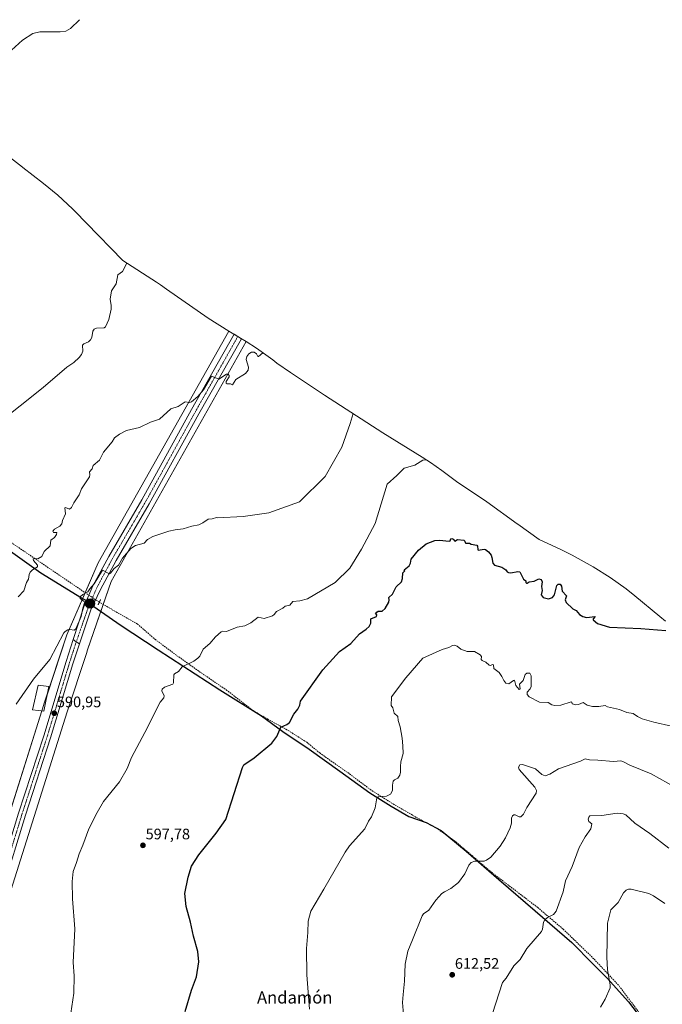
# Model space of a CAD drawing. Units: metres. Extents: x 549512 to 551477, y 4721670 to 4723519.
# Drawn here: x 550382 to 550804, y 4722556 to 4723203 of the extents above; entities that cross this region are included whole.
import ezdxf
from ezdxf.enums import TextEntityAlignment as Align

# ---------------------------------------------------------------- set-up
doc = ezdxf.new("R2010")
doc.units = ezdxf.units.M
doc.header["$MEASUREMENT"] = 0
for name, pattern in [('TRAZO_Y_PUNTO', [1, 0.5, -0.25, 0, -0.25]), ('TRAZOS2', [0.375, 0.25, -0.125]), ('TRAZOSX2', [1.5, 1, -0.5])]:
    doc.linetypes.add(name, pattern=pattern)
for name, color, linetype, lineweight in [('Carretera de calzada única', 19, 'Continuous', 13), ('Carretera de calzada única Cxs', 19, 'Continuous', 13), ('Carretera de calzada única eje', 19, 'TRAZO_Y_PUNTO', 0), ('Carátula', 7, 'Continuous', 5), ('Comarca', 2, 'Continuous', 13), ('Comarca CxS', 133, 'Continuous', 0), ('Comunidad autónoma', 142, 'Continuous', 30), ('Comunidad Autónoma CxS', 142, 'Continuous', 0), ('Corriente artificial lineal', 5, 'TRAZOSX2', 13), ('Corriente natural lineal', 142, 'Continuous', 13), ('Cultivos herbáceos CxS', 92, 'Continuous', 0), ('Curva de nivel maestra', 36, 'Continuous', 30), ('Curva de nivel normal', 36, 'Continuous', 0), ('Edificación', 1, 'Continuous', 13), ('Edificación Cxs', 1, 'Continuous', 13), ('Municipio', 9, 'Continuous', 13), ('Municipio CxS', 142, 'Continuous', 0), ('Núcleo urbano', 19, 'Continuous', 0), ('Núcleo urbano CxS', 19, 'Continuous', 0), ('Provincia', 19, 'Continuous', 0), ('Provincia CxS', 1, 'Continuous', 0), ('Puente esquema', 1, 'TRAZOS2', 0), ('Punto de cota en terreno', 7, 'Continuous', 0), ('Punto kilométrico de carretera', 7, 'Continuous', 0), ('Rótulo de punto de cota en terreno', 19, 'Continuous', 0), ('Texto cartográfico', 19, 'Continuous', 0)]:
    doc.layers.add(name, color=color, linetype=linetype, lineweight=lineweight)
doc.styles.add('Arial', font='txt', dxfattribs={"height": 0.2})

# ---------------------------------------------------------------- blocks, each defined once
blk = doc.blocks.new('*U150')
at = {"layer": 'Cultivos herbáceos CxS', "color": 92, "linetype": 'Continuous', "lineweight": 0}
for points in [[(550367.72, 4723118.47, 575.11), (550383.67, 4723106.13, 575.47), (550383.88, 4723105.97, 575.47), (550397.54, 4723095.38, 576.06), (550406.87, 4723087.69, 576.87), (550416.42, 4723078.74, 577.71), (550418.16, 4723076.98, 577.82), (550425.75, 4723069.21, 578.27), (550449.6, 4723044.78, 579.63), (550471.7, 4723030.52, 580.77), (550474.39, 4723028.75, 580.91), (550478.37, 4723026.03, 581.16), (550505.66, 4723006.83, 583.03), (550519.31, 4722998.46, 583.73), (550519.31, 4722998.46, 583.73), (550433.47, 4722846.07, 589.03), (550412.82, 4722798.74, 589.77), (550397.71, 4722753.21, 591.34), (550397.67, 4722753.1, 591.35), (550341.34, 4722575.17, 590.34)], [(550356.61, 4722570.39, 592.02), (550412.91, 4722748.22, 592.25), (550425.64, 4722786.58, 591.01), (550426.43, 4722788.96, 590.98), (550441.94, 4722833.9, 590.16), (550530.59, 4722991.55, 584.36), (550537.45, 4722987.16, 584.55), (550548.09, 4722979.54, 585.07), (550550.85, 4722977.39, 585.22), (550559.85, 4722971.16, 585.71), (550582.24, 4722956.37, 587.29), (550620.52, 4722931.58, 591.86), (550646.41, 4722915.46, 594.5), (550651.8, 4722911.98, 594.95), (550659.32, 4722906.71, 595.34), (550669.82, 4722898.97, 595.85), (550683.25, 4722889.98, 596.34), (550688.76, 4722886.16, 596.45), (550708.87, 4722871.7, 597.09), (550709.14, 4722871.51, 597.1), (550723.15, 4722861.39, 597.5), (550725.56, 4722860.42, 597.52), (550737.48, 4722855.01, 597.75), (550744.95, 4722851.13, 597.38), (550754.7, 4722845.8, 597.43), (550758.77, 4722843.52, 597.5), (550769.88, 4722836.6, 597.9), (550780.52, 4722828.98, 598.43), (550786.08, 4722824.56, 598.67), (550802.63, 4722810.9, 599.48), (550806.22, 4722807.87, 599.65)]]:
    blk.add_polyline3d(points, dxfattribs=at)
blk = doc.blocks.new('*U153')
at = {"layer": 'Curva de nivel normal', "color": 36, "linetype": 'Continuous', "lineweight": 0}
blk.add_polyline3d([(550648.87, 4722913.87, 595), (550646.78, 4722913.63, 595), (550641.4, 4722910.33, 595), (550634.5, 4722908.26, 595), (550629.76, 4722903.47, 595), (550623.43, 4722897.9, 595), (550615.44, 4722871.96, 595), (550606.41, 4722855.2, 595), (550598.72, 4722842.7, 595), (550589.07, 4722833.3, 595), (550570.98, 4722822.58, 595), (550565.91, 4722821.27, 595), (550561.23, 4722820.82, 595), (550559.43, 4722818.35, 595), (550556.35, 4722817.73, 595), (550554.68, 4722816.37, 595), (550550.59, 4722814.13, 595), (550549.11, 4722812.09, 595), (550547.93, 4722811.23, 595), (550542.41, 4722809.52, 595), (550538.54, 4722810.43, 595), (550533.61, 4722806.63, 595), (550529.77, 4722804.74, 595), (550524.66, 4722803.92, 595), (550517.81, 4722800.95, 595), (550515.23, 4722801.25, 595), (550514.2, 4722800.88, 595), (550510.56, 4722797.55, 595), (550506.77, 4722793.2, 595), (550502.3, 4722789.34, 595), (550500.1, 4722784.89, 595), (550498.97, 4722783.5, 595), (550496.31, 4722781.58, 595), (550488.62, 4722777.72, 595), (550486.13, 4722774.84, 595), (550483.55, 4722773.3, 595), (550483.19, 4722772.55, 595), (550482.84, 4722767.38, 595), (550482.39, 4722766.43, 595), (550476.88, 4722764.38, 595), (550475.34, 4722763.06, 595), (550475.14, 4722762.08, 595), (550476.74, 4722758.83, 595), (550476.44, 4722757.4, 595), (550474.16, 4722754.67, 595), (550464.06, 4722734.58, 595), (550455.3, 4722718.17, 595), (550452.52, 4722710.94, 595), (550447.36, 4722702.29, 595), (550436.94, 4722689.43, 595), (550432.62, 4722682.16, 595), (550427.24, 4722671.3, 595), (550423.18, 4722660.57, 595), (550420.8, 4722654.91, 595), (550419.02, 4722649.24, 595), (550417, 4722643.24, 595), (550416.19, 4722636.69, 595), (550416.4, 4722625.39, 595), (550417.94, 4722605.69, 595), (550416.87, 4722583.57, 595), (550417.63, 4722574.7, 595), (550417.48, 4722563.33, 595), (550415.36, 4722550.36, 595)], dxfattribs=at)
blk = doc.blocks.new('*U154')
at = {"layer": 'Curva de nivel normal', "color": 36, "linetype": 'Continuous', "lineweight": 0}
blk.add_polyline3d([(550600.97, 4722944.24, 590), (550598.92, 4722937.61, 590), (550593.51, 4722922.09, 590), (550582.62, 4722902.97, 590), (550565.79, 4722886.14, 590), (550545.5, 4722879.08, 590), (550528.62, 4722876.54, 590), (550511.88, 4722875.65, 590), (550511.21, 4722875.93, 590), (550508.25, 4722874.96, 590), (550505.68, 4722874.83, 590), (550502.08, 4722872.37, 590), (550499.49, 4722871.11, 590), (550494.96, 4722870.28, 590), (550489.31, 4722868.59, 590), (550483.93, 4722867.91, 590), (550479.85, 4722866.93, 590), (550469.34, 4722863.49, 590), (550465.88, 4722861.56, 590), (550463.52, 4722859.16, 590), (550457.81, 4722857.5, 590), (550454.81, 4722855.65, 590), (550449.37, 4722849.31, 590), (550446.63, 4722844.55, 590), (550443.78, 4722842.36, 590), (550441.37, 4722839.29, 590), (550440.74, 4722838.97, 590), (550436.11, 4722841.25, 590), (550430.83, 4722832.41, 590), (550427.79, 4722829.05, 590), (550426.66, 4722827.07, 590), (550423.22, 4722825.44, 590), (550421.49, 4722823.85, 590), (550421.46, 4722822.72, 590), (550424.06, 4722820.79, 590), (550424.46, 4722819.79, 590), (550423.23, 4722816.39, 590), (550422.25, 4722810.98, 590), (550418.78, 4722802.74, 590), (550417.51, 4722802.01, 590), (550414.73, 4722802.3, 590), (550413.51, 4722802.02, 590), (550411.75, 4722801.02, 590), (550410.83, 4722800.18, 590), (550401.5, 4722782.68, 590), (550390.94, 4722769.69, 590), (550379.44, 4722753.25, 590)], dxfattribs=at)
blk = doc.blocks.new('*U155')
at = {"layer": 'Curva de nivel normal', "color": 36, "linetype": 'Continuous', "lineweight": 0}
blk.add_polyline3d([(550541.68, 4722984.13, 585), (550538.82, 4722981.69, 585), (550538.32, 4722981.78, 585), (550537.33, 4722983.55, 585), (550535.84, 4722984.6, 585), (550534.14, 4722984.49, 585), (550532.41, 4722983.48, 585), (550531.14, 4722981.81, 585), (550530.63, 4722979.75, 585), (550532.26, 4722974.79, 585), (550531.94, 4722972.63, 585), (550530.14, 4722970.61, 585), (550523.78, 4722966.62, 585), (550521.73, 4722963.04, 585), (550520.37, 4722963.66, 585), (550518.13, 4722963.66, 585), (550517.46, 4722964.17, 585), (550517.45, 4722965.21, 585), (550519.51, 4722968.27, 585), (550519.5, 4722969.17, 585), (550518.84, 4722970.18, 585), (550517.69, 4722970.08, 585), (550512.77, 4722966.85, 585), (550507.9, 4722968.76, 585), (550502.51, 4722959.79, 585), (550498.87, 4722955.38, 585), (550494.64, 4722951.92, 585), (550493.36, 4722951.47, 585), (550490.49, 4722951.97, 585), (550486.01, 4722948.84, 585), (550481.08, 4722947.24, 585), (550473.78, 4722940.55, 585), (550467.8, 4722938.66, 585), (550460.62, 4722934.96, 585), (550451.99, 4722933.02, 585), (550447.49, 4722930.72, 585), (550444.09, 4722928.36, 585), (550442.62, 4722925.61, 585), (550436.88, 4722918.76, 585), (550434.19, 4722913.62, 585), (550430.11, 4722910.1, 585), (550429.33, 4722908.01, 585), (550427.76, 4722905.95, 585), (550427.91, 4722903.88, 585), (550427.59, 4722902.66, 585), (550422.35, 4722894.76, 585), (550420.94, 4722890.93, 585), (550417.47, 4722885.6, 585), (550415.88, 4722882.4, 585), (550414.45, 4722881.46, 585), (550411.87, 4722882.44, 585), (550411.35, 4722882.18, 585), (550411.8, 4722878.41, 585), (550409.87, 4722873.95, 585), (550409.42, 4722871.75, 585), (550408.09, 4722870.2, 585), (550404.7, 4722868.16, 585), (550403.64, 4722866.89, 585), (550404.06, 4722866.1, 585), (550406.14, 4722866.07, 585), (550406.05, 4722864.66, 585), (550404.65, 4722862.87, 585), (550402.3, 4722861.14, 585), (550401.84, 4722857.28, 585), (550397.77, 4722853.55, 585), (550396.44, 4722850.38, 585), (550393.76, 4722848.8, 585), (550391.39, 4722849.01, 585), (550390.72, 4722848.64, 585), (550390.79, 4722847.59, 585), (550393.4, 4722844.51, 585), (550393.43, 4722843.51, 585), (550390.15, 4722841.49, 585), (550388.73, 4722840.01, 585), (550387.98, 4722838.44, 585), (550387.58, 4722835.51, 585), (550386.16, 4722833.32, 585), (550384.4, 4722827.68, 585), (550380.85, 4722823.9, 585)], dxfattribs=at)
blk = doc.blocks.new('*U162')
at = {"layer": 'Curva de nivel maestra', "color": 36, "linetype": 'Continuous', "lineweight": 30}
blk.add_polyline3d([(550490.45, 4722551.44, 600), (550494.68, 4722565.28, 600), (550498.06, 4722574.23, 600), (550499.64, 4722583.96, 600), (550498.94, 4722590.86, 600), (550496.08, 4722600.91, 600), (550494.1, 4722609.98, 600), (550491.24, 4722620.35, 600), (550490.44, 4722628.9, 600), (550492.42, 4722639.54, 600), (550494.78, 4722646.89, 600), (550499.45, 4722654.31, 600), (550510.86, 4722668.63, 600), (550517.2, 4722677.4, 600), (550528.34, 4722711.7, 600), (550529.2, 4722713.5, 600), (550535.93, 4722717.97, 600), (550547.45, 4722727.73, 600), (550550.85, 4722732.14, 600), (550553.52, 4722738.23, 600), (550557.43, 4722739.82, 600), (550559.05, 4722741.2, 600), (550562.01, 4722746.73, 600), (550564.66, 4722749.92, 600), (550565.84, 4722752.55, 600), (550566.44, 4722755.24, 600), (550581.04, 4722775.83, 600), (550592.03, 4722787.83, 600), (550599.49, 4722793.19, 600), (550605.15, 4722799.54, 600), (550609.54, 4722802.49, 600), (550611.56, 4722804.4, 600), (550612.59, 4722806.43, 600), (550612.5, 4722809.29, 600), (550616.26, 4722810.91, 600), (550616.59, 4722811.98, 600), (550615.66, 4722812.64, 600), (550616.56, 4722813.8, 600), (550617.42, 4722814.3, 600), (550620.05, 4722814.44, 600), (550621.93, 4722816.07, 600), (550624.46, 4722820.4, 600), (550624.71, 4722821.73, 600), (550624.42, 4722823.36, 600), (550626.87, 4722825.46, 600), (550629.31, 4722830.29, 600), (550632.69, 4722833.73, 600), (550633.3, 4722835.8, 600), (550633.53, 4722839.48, 600), (550634.99, 4722840.98, 600), (550634.48, 4722841.48, 600), (550637.86, 4722844.09, 600), (550638.67, 4722845.95, 600), (550639, 4722848.66, 600), (550643.94, 4722854.53, 600), (550648.97, 4722858.67, 600), (550654.69, 4722860.86, 600), (550657.75, 4722861.04, 600), (550664.13, 4722860.29, 600), (550664.67, 4722860.58, 600), (550665.18, 4722861.93, 600), (550665.84, 4722862.16, 600), (550666.72, 4722861.74, 600), (550667.7, 4722860.36, 600), (550669.63, 4722861.47, 600), (550673.8, 4722860.93, 600), (550674.39, 4722860.4, 600), (550674.57, 4722859.36, 600), (550675.14, 4722859, 600), (550677.37, 4722859.1, 600), (550678.55, 4722858.44, 600), (550682.23, 4722857.84, 600), (550682.8, 4722857, 600), (550682.83, 4722854.86, 600), (550683.17, 4722854.48, 600), (550686.99, 4722855.15, 600), (550687.96, 4722854.88, 600), (550689.88, 4722853.44, 600), (550691.62, 4722851.25, 600), (550692.23, 4722849.56, 600), (550692.67, 4722846.02, 600), (550693.88, 4722844.67, 600), (550698.72, 4722843.22, 600), (550701.3, 4722841.65, 600), (550702.15, 4722840.32, 600), (550703.09, 4722839.76, 600), (550704.5, 4722839.62, 600), (550709.22, 4722840.46, 600), (550710.47, 4722840.3, 600), (550712.95, 4722835.33, 600), (550714.46, 4722834.36, 600), (550714.46, 4722833.14, 600), (550714.81, 4722832.75, 600), (550715.33, 4722832.74, 600), (550716.61, 4722833.67, 600), (550719.85, 4722834.01, 600), (550722.92, 4722835.57, 600), (550724.45, 4722835.18, 600), (550725.31, 4722833.6, 600), (550724.87, 4722830.49, 600), (550725.17, 4722827.91, 600), (550724.46, 4722825.02, 600), (550725.9, 4722823.38, 600), (550729.4, 4722822.4, 600), (550732, 4722823.34, 600), (550733.28, 4722825.14, 600), (550734.87, 4722831.31, 600), (550735.81, 4722832.07, 600), (550737.02, 4722832.1, 600), (550737.87, 4722830.82, 600), (550738.37, 4722827.56, 600), (550741.2, 4722824.53, 600), (550740.27, 4722821.83, 600), (550741.08, 4722820.05, 600), (550745.3, 4722815.93, 600), (550747.5, 4722814.83, 600), (550749.71, 4722812.25, 600), (550751.9, 4722810.8, 600), (550754.42, 4722810.22, 600), (550760.07, 4722810.96, 600), (550758.71, 4722809.43, 600), (550758.67, 4722808.73, 600), (550761.64, 4722806.26, 600), (550769.43, 4722803.78, 600), (550790.07, 4722802.99, 600), (550806.43, 4722801.78, 600)], dxfattribs=at)
blk = doc.blocks.new('5PATER')
at = {"layer": 'Carátula', "linetype": 'Continuous', "lineweight": 5}
h = blk.add_hatch(color=250, dxfattribs=at)
edge = h.paths.add_edge_path()
edge.add_ellipse((0, 0.01), major_axis=(-1.33, -1.34), ratio=0.999422, start_angle=0, end_angle=360)
blk = doc.blocks.new('5HITCA')
at = {"layer": 'Carátula', "linetype": 'Continuous', "lineweight": 5}
h = blk.add_hatch(color=1, dxfattribs=at)
edge = h.paths.add_edge_path()
edge.add_arc((0, 0), 3.1, 0.00109, 360.00109)
at = {"layer": 'Carátula', "color": 250, "linetype": 'Continuous', "lineweight": 5}
blk.add_circle((0, 0, 0), 3.1, dxfattribs=at)

msp = doc.modelspace()

# ---------------------------------------------------------------- linework, layer by layer
at = {"layer": 'Carretera de calzada única', "color": 19, "linetype": 'Continuous', "lineweight": 13}
for points in [[(550416.96, 4722795.76, 589.99), (550423.96, 4722817.28, 589.67), (550429.85, 4722830.98, 589.58), (550440.3, 4722850.4, 589.47), (550462.03, 4722887.6, 588.33), (550494.77, 4722946.82, 585.11), (550522.73, 4722996.36, 584.17), (550525.16, 4722994.87, 584.42), (550527.58, 4722993.39, 584.46), (550499.56, 4722944.13, 585.3), (550466.81, 4722884.88, 588.41), (550445.1, 4722847.71, 589.63), (550434.8, 4722828.57, 589.86), (550428.48, 4722815.27, 589.99), (550421, 4722792.86, 590.34)], [(550421, 4722792.86, 590.34), (550416.79, 4722779.87, 590.51), (550402.06, 4722731.18, 591.2), (550385.54, 4722680.3, 591.5), (550370.4, 4722630.96, 591.33), (550361.62, 4722603.06, 591.45), (550352.89, 4722575.16, 591.52), (550333.14, 4722510.3, 592.96), (550326.57, 4722488.73, 593.86), (550318.14, 4722462.09, 595.44), (550309.6, 4722435.47, 597.16), (550294.01, 4722385.9, 600.45), (550266.86, 4722296.76, 606.88), (550254.68, 4722258.06, 609.54), (550247.06, 4722232.97, 610.37), (550246.88, 4722231.58, 610.36)], [(550362.9, 4722622.77, 591.16), (550365.92, 4722632.35, 591.16), (550381.06, 4722681.71, 591.33), (550397.58, 4722732.58, 591.02), (550412.31, 4722781.27, 590.37), (550416.96, 4722795.76, 589.99)], [(550416.96, 4722795.76, 589.99), (550419, 4722794.3, 590.17), (550421, 4722792.86, 590.34)], [(550416.96, 4722795.76, 589.99), (550419, 4722794.3, 590.17), (550421, 4722792.86, 590.34)]]:
    msp.add_polyline3d(points, dxfattribs=at)
at = {"layer": 'Carretera de calzada única Cxs', "color": 19, "linetype": 'Continuous', "lineweight": 13}
msp.add_polyline3d([(550421, 4722792.86, 590.34), (550419, 4722794.3, 590.17), (550416.96, 4722795.76, 589.99), (550423.96, 4722817.28, 589.67), (550429.85, 4722830.98, 589.58), (550440.3, 4722850.4, 589.47), (550462.03, 4722887.6, 588.33), (550494.77, 4722946.82, 585.11), (550522.73, 4722996.36, 584.17), (550525.16, 4722994.87, 584.42), (550527.58, 4722993.39, 584.46), (550499.56, 4722944.13, 585.3), (550466.81, 4722884.88, 588.41), (550445.1, 4722847.71, 589.63), (550434.8, 4722828.57, 589.86), (550428.48, 4722815.27, 589.99), (550421, 4722792.86, 590.34)], close=True, dxfattribs=at)
msp.add_polyline3d([(550381.06, 4722681.71, 591.33), (550397.58, 4722732.58, 591.02), (550412.31, 4722781.27, 590.37), (550416.96, 4722795.76, 589.99), (550419, 4722794.3, 590.17), (550421, 4722792.86, 590.34), (550421, 4722792.86, 590.34), (550416.79, 4722779.87, 590.51), (550402.06, 4722731.18, 591.2), (550385.54, 4722680.3, 591.5), (550370.4, 4722630.96, 591.33)], dxfattribs=at)
at = {"layer": 'Carretera de calzada única eje', "color": 19, "linetype": 'TRAZO_Y_PUNTO', "lineweight": 0}
for points in [[(550525.16, 4722994.87, 584.42), (550497.26, 4722945.43, 585.36), (550464.51, 4722886.19, 588.4), (550442.79, 4722849, 589.66), (550432.43, 4722829.74, 589.91), (550426.64, 4722816.27, 589.99), (550419, 4722794.3, 590.17)], [(550419, 4722794.3, 590.17), (550418.69, 4722793.36, 590.19), (550414.55, 4722780.57, 590.44), (550407.18, 4722756.22, 590.9), (550399.82, 4722731.88, 591.04), (550383.3, 4722681, 591.4), (550375.73, 4722656.32, 591.41), (550368.16, 4722631.65, 591.28), (550363.98, 4722618.38, 591.37)]]:
    msp.add_polyline3d(points, dxfattribs=at)
at = {"layer": 'Comarca', "color": 2, "linetype": 'Continuous', "lineweight": 13}
msp.add_polyline3d([(550363.28, 4722862.46, 581.67), (550395.74, 4722839.62, 585.11), (550422.46, 4722823.25, 589.27), (550426.34, 4722820.87, 589.96), (550430.12, 4722817.71, 589.81), (550430.49, 4722817.46, 589.82), (550447.81, 4722805.47, 591.6), (550472.78, 4722788.98, 593.53), (550513.31, 4722762.74, 596.43), (550540.69, 4722745.69, 598.64), (550554.82, 4722735.28, 599.94), (550572, 4722723.78, 601.24), (550592.11, 4722709.32, 602.72), (550611.97, 4722694.99, 604.25), (550625.98, 4722686.21, 605.35), (550637.67, 4722679.53, 606.26), (550649.02, 4722675.64, 606.93), (550658.77, 4722670.31, 607.64), (550675.32, 4722656.65, 609.04), (550696.68, 4722638.17, 611.13), (550720.62, 4722617.59, 613.92), (550744.69, 4722596.76, 616.7), (550758.59, 4722582.65, 618.37), (550767.95, 4722573.25, 619.6), (550781.9, 4722557.62, 621.26), (550791.19, 4722545.67, 622.47)], dxfattribs=at)
at = {"layer": 'Comarca CxS', "color": 133, "linetype": 'Continuous', "lineweight": 0}
for points in [[(550363.28, 4722862.46, 581.67), (550395.74, 4722839.62, 585.11), (550422.46, 4722823.24, 589.27), (550426.34, 4722820.87, 589.96), (550430.12, 4722817.71, 589.81), (550430.49, 4722817.46, 589.82), (550447.81, 4722805.47, 591.6), (550472.78, 4722788.98, 593.53), (550513.31, 4722762.74, 596.43), (550540.69, 4722745.69, 598.64), (550554.82, 4722735.28, 599.94), (550572, 4722723.78, 601.24), (550592.11, 4722709.32, 602.72), (550611.97, 4722694.99, 604.25), (550625.98, 4722686.21, 605.35), (550637.67, 4722679.53, 606.26), (550649.02, 4722675.64, 606.93), (550658.77, 4722670.31, 607.64), (550675.32, 4722656.65, 609.04), (550696.68, 4722638.16, 611.13), (550720.62, 4722617.59, 613.92), (550744.69, 4722596.76, 616.7), (550758.59, 4722582.65, 618.37), (550767.95, 4722573.25, 619.6), (550781.9, 4722557.62, 621.26), (550791.19, 4722545.67, 622.47)], [(550363.28, 4722862.45, 581.67), (550395.74, 4722839.62, 585.11), (550422.46, 4722823.24, 589.27), (550426.34, 4722820.87, 589.96), (550430.12, 4722817.71, 589.81), (550430.49, 4722817.46, 589.82), (550447.81, 4722805.47, 591.6), (550472.78, 4722788.98, 593.53), (550513.31, 4722762.74, 596.43), (550540.69, 4722745.69, 598.64), (550554.82, 4722735.28, 599.94), (550572, 4722723.78, 601.24), (550592.11, 4722709.32, 602.72), (550611.97, 4722694.99, 604.25), (550625.98, 4722686.21, 605.35), (550637.67, 4722679.53, 606.26), (550649.02, 4722675.64, 606.93), (550658.77, 4722670.31, 607.64), (550675.32, 4722656.65, 609.04), (550696.68, 4722638.16, 611.13), (550720.62, 4722617.59, 613.92), (550744.69, 4722596.76, 616.7), (550758.59, 4722582.65, 618.37), (550767.95, 4722573.25, 619.6), (550781.9, 4722557.62, 621.26), (550791.19, 4722545.67, 622.47)]]:
    msp.add_polyline3d(points, dxfattribs=at)
at = {"layer": 'Comunidad autónoma', "color": 142, "linetype": 'Continuous', "lineweight": 30}
msp.add_polyline3d([(550363.28, 4722862.46, 581.67), (550395.74, 4722839.62, 585.11), (550422.46, 4722823.25, 589.27), (550426.34, 4722820.87, 589.96), (550430.12, 4722817.71, 589.81), (550430.49, 4722817.46, 589.82), (550447.81, 4722805.47, 591.6), (550472.78, 4722788.98, 593.53), (550513.31, 4722762.74, 596.43), (550540.69, 4722745.69, 598.64), (550554.82, 4722735.28, 599.94), (550572, 4722723.78, 601.24), (550592.11, 4722709.32, 602.72), (550611.97, 4722694.99, 604.25), (550625.98, 4722686.21, 605.35), (550637.67, 4722679.53, 606.26), (550649.02, 4722675.64, 606.93), (550658.77, 4722670.31, 607.64), (550675.32, 4722656.65, 609.04), (550696.68, 4722638.17, 611.13), (550720.62, 4722617.59, 613.92), (550744.69, 4722596.76, 616.7), (550758.59, 4722582.65, 618.37), (550767.95, 4722573.25, 619.6), (550781.9, 4722557.62, 621.26), (550791.19, 4722545.67, 622.47)], dxfattribs=at)
at = {"layer": 'Comunidad Autónoma CxS', "color": 142, "linetype": 'Continuous', "lineweight": 0}
for points in [[(550363.28, 4722862.46, 581.67), (550395.74, 4722839.62, 585.11), (550422.46, 4722823.25, 589.27), (550426.34, 4722820.87, 589.96), (550430.12, 4722817.71, 589.81), (550430.49, 4722817.46, 589.82), (550447.81, 4722805.47, 591.6), (550472.78, 4722788.98, 593.53), (550513.31, 4722762.74, 596.43), (550540.69, 4722745.69, 598.64), (550554.82, 4722735.28, 599.94), (550572, 4722723.78, 601.24), (550592.11, 4722709.32, 602.72), (550611.97, 4722694.99, 604.25), (550625.98, 4722686.21, 605.35), (550637.67, 4722679.53, 606.26), (550649.02, 4722675.64, 606.93), (550658.77, 4722670.31, 607.64), (550675.32, 4722656.65, 609.04), (550696.68, 4722638.17, 611.13), (550720.62, 4722617.59, 613.92), (550744.69, 4722596.76, 616.7), (550758.59, 4722582.65, 618.37), (550767.95, 4722573.25, 619.6), (550781.9, 4722557.62, 621.26), (550791.19, 4722545.67, 622.47)], [(550363.28, 4722862.46, 581.67), (550395.74, 4722839.62, 585.11), (550422.46, 4722823.24, 589.27), (550426.34, 4722820.87, 589.96), (550430.12, 4722817.71, 589.81), (550430.49, 4722817.46, 589.82), (550447.81, 4722805.47, 591.6), (550472.78, 4722788.98, 593.53), (550513.31, 4722762.74, 596.43), (550540.69, 4722745.69, 598.64), (550554.82, 4722735.28, 599.94), (550572, 4722723.78, 601.24), (550592.11, 4722709.32, 602.72), (550611.97, 4722694.99, 604.25), (550625.98, 4722686.21, 605.35), (550637.67, 4722679.53, 606.26), (550649.02, 4722675.64, 606.93), (550658.77, 4722670.31, 607.64), (550675.32, 4722656.65, 609.04), (550696.68, 4722638.16, 611.13), (550720.62, 4722617.59, 613.92), (550744.69, 4722596.76, 616.7), (550758.59, 4722582.65, 618.37), (550767.95, 4722573.25, 619.6), (550781.9, 4722557.62, 621.26), (550791.19, 4722545.67, 622.47)]]:
    msp.add_polyline3d(points, dxfattribs=at)
at = {"layer": 'Corriente artificial lineal', "color": 5, "linetype": 'TRAZOSX2', "lineweight": 13}
for points in [[(550434.13, 4722820.24, 590.1), (550276.58, 4722927, 574.49)], [(550801.93, 4722534.62, 623.29), (550795.3, 4722542.2, 622.87), (550775.4, 4722568.65, 620.68), (550759.1, 4722586.01, 618.51), (550738.99, 4722605.48, 615.88), (550722.27, 4722619.67, 613.81), (550690.95, 4722643.58, 610.58), (550668.72, 4722662.63, 608.41), (550655.81, 4722671.74, 607.43), (550642.47, 4722678.93, 606.54), (550628.08, 4722687.19, 605.33), (550612.63, 4722696.92, 604.18), (550598.24, 4722707.72, 603.17), (550579.19, 4722721.05, 601.65), (550570.51, 4722728.25, 601.01), (550557.38, 4722736.51, 599.97), (550545.11, 4722743.28, 599), (550534.95, 4722749.21, 598.18), (550518.01, 4722762.33, 596.75), (550500.66, 4722774.18, 595.37), (550484.78, 4722785.4, 594.25), (550471.24, 4722795.56, 593.2), (550459.17, 4722805.93, 592.19), (550434.13, 4722820.24, 590.1)]]:
    msp.add_polyline3d(points, dxfattribs=at)
at = {"layer": 'Corriente natural lineal', "color": 142, "linetype": 'Continuous', "lineweight": 13}
msp.add_polyline3d([(550371.53, 4723178.67, 571.55), (550383.72, 4723189.52, 572.14), (550390.49, 4723193.95, 571.56), (550395.01, 4723194.98, 571.41), (550408.33, 4723195.01, 571.96), (550412.14, 4723195.47, 571.64), (550415.13, 4723197.15, 571.29), (550421, 4723203, 571.33)], dxfattribs=at)
at = {"layer": 'Cultivos herbáceos CxS', "color": 92, "linetype": 'Continuous', "lineweight": 0}
for points in [[(550367.72, 4723118.47, 575.11), (550383.67, 4723106.13, 575.47), (550383.88, 4723105.97, 575.47), (550397.54, 4723095.38, 576.06), (550406.87, 4723087.69, 576.87), (550416.42, 4723078.74, 577.71), (550418.16, 4723076.98, 577.82), (550425.75, 4723069.21, 578.27), (550449.6, 4723044.78, 579.63), (550471.7, 4723030.52, 580.77), (550474.39, 4723028.75, 580.91), (550478.37, 4723026.03, 581.16), (550505.66, 4723006.83, 583.03), (550519.31, 4722998.46, 583.73)], [(550519.31, 4722998.46, 583.73), (550433.47, 4722846.07, 589.03), (550424.92, 4722826.48, 589.33), (550412.82, 4722798.74, 589.77), (550399.97, 4722760.02, 591.13), (550397.71, 4722753.21, 591.35), (550397.67, 4722753.1, 591.35), (550396.34, 4722748.89, 591.69), (550356.64, 4722623.49, 590.59)], [(550356.61, 4722570.39, 592.02), (550412.91, 4722748.22, 592.25), (550425.64, 4722786.58, 591.01), (550426.43, 4722788.96, 590.98), (550436.72, 4722818.76, 590.59), (550441.94, 4722833.9, 590.16), (550530.59, 4722991.55, 584.36)], [(550530.59, 4722991.55, 584.36), (550537.45, 4722987.16, 584.55), (550548.09, 4722979.54, 585.07), (550550.85, 4722977.39, 585.22), (550559.85, 4722971.16, 585.71), (550582.24, 4722956.37, 587.29), (550620.52, 4722931.58, 591.86), (550646.41, 4722915.46, 594.5), (550651.8, 4722911.98, 594.95), (550659.32, 4722906.71, 595.34), (550669.82, 4722898.97, 595.85), (550683.25, 4722889.98, 596.34), (550688.76, 4722886.16, 596.45), (550708.87, 4722871.7, 597.09), (550709.14, 4722871.51, 597.1), (550723.15, 4722861.39, 597.5), (550725.56, 4722860.42, 597.52), (550737.48, 4722855.01, 597.75), (550744.95, 4722851.13, 597.38), (550754.7, 4722845.8, 597.43), (550758.77, 4722843.52, 597.5), (550769.88, 4722836.6, 597.9), (550780.52, 4722828.98, 598.43), (550786.08, 4722824.56, 598.67), (550802.63, 4722810.9, 599.48), (550806.22, 4722807.87, 599.65)]]:
    msp.add_polyline3d(points, dxfattribs=at)
at = {"layer": 'Curva de nivel normal', "color": 36, "linetype": 'Continuous', "lineweight": 0}
for points in [[(550452.25, 4723043.07, 580), (550452.22, 4723042.94, 580), (550449.38, 4723037.66, 580), (550446.26, 4723035.27, 580), (550445.11, 4723029.49, 580), (550442.18, 4723024.79, 580), (550441.29, 4723019.34, 580), (550441.96, 4723015.32, 580), (550441.92, 4723012.91, 580), (550440.28, 4723005.95, 580), (550438.09, 4723001.19, 580), (550437.27, 4723000.47, 580), (550432.31, 4723000.37, 580), (550430.8, 4722999.76, 580), (550429.87, 4722998.33, 580), (550429.13, 4722994.19, 580), (550428.29, 4722992.65, 580), (550426.94, 4722991.31, 580), (550423.85, 4722989.94, 580), (550423.07, 4722989.21, 580), (550423.26, 4722985.27, 580), (550422.38, 4722983.09, 580), (550420.8, 4722981.03, 580), (550417.3, 4722977.68, 580), (550412.83, 4722974.75, 580), (550397.14, 4722961.4, 580), (550366.66, 4722937.23, 580)], [(550810.19, 4722738.76, 605), (550798.69, 4722741.44, 605), (550790.98, 4722743.67, 605), (550787.82, 4722745.1, 605), (550784.99, 4722747.23, 605), (550780.84, 4722747.81, 605), (550776.05, 4722749.82, 605), (550768.24, 4722751.5, 605), (550766.51, 4722752.36, 605), (550762.37, 4722751.74, 605), (550758.23, 4722751.78, 605), (550754.69, 4722752.7, 605), (550752.05, 4722754.28, 605), (550749.01, 4722753.1, 605), (550747.38, 4722752.9, 605), (550744.95, 4722753.6, 605), (550744.65, 4722754.65, 605), (550744.17, 4722754.86, 605), (550737.45, 4722752.58, 605), (550733.61, 4722752.3, 605), (550731.53, 4722752.74, 605), (550729.1, 4722754.32, 605), (550723.36, 4722754.54, 605), (550716.62, 4722758.03, 605), (550715.31, 4722759.73, 605), (550715.34, 4722761.14, 605), (550717.37, 4722763.35, 605), (550717.91, 4722764.89, 605), (550717.93, 4722771.98, 605), (550717.05, 4722773.55, 605), (550715.2, 4722773.7, 605), (550714.04, 4722772.74, 605), (550712.7, 4722768.92, 605), (550710.28, 4722766.32, 605), (550710.77, 4722763.42, 605), (550710.17, 4722763.01, 605), (550707.82, 4722765.61, 605), (550707.1, 4722768.96, 605), (550706.4, 4722768.87, 605), (550703.4, 4722766.56, 605), (550701.34, 4722767.14, 605), (550699.91, 4722768.73, 605), (550698.74, 4722771.44, 605), (550696.84, 4722774.12, 605), (550693.44, 4722776.82, 605), (550693.32, 4722779.05, 605), (550692.64, 4722779.32, 605), (550691.24, 4722778.75, 605), (550690.41, 4722778.83, 605), (550688.09, 4722780.83, 605), (550685.72, 4722781.94, 605), (550685.18, 4722782.73, 605), (550685.26, 4722784.69, 605), (550684.46, 4722785.69, 605), (550680.69, 4722787.92, 605), (550675.87, 4722787.78, 605), (550671.79, 4722789.5, 605), (550669.37, 4722791.36, 605), (550667.67, 4722791.99, 605), (550666.35, 4722791.91, 605), (550663.81, 4722790.52, 605), (550659.5, 4722789.27, 605), (550646.85, 4722783.49, 605), (550635.62, 4722770.59, 605), (550626.14, 4722758.13, 605), (550626.05, 4722752.39, 605), (550627.09, 4722750.97, 605), (550627.97, 4722747.31, 605), (550630.33, 4722745.16, 605), (550630.52, 4722742.57, 605), (550631.77, 4722738.37, 605), (550633.08, 4722730.85, 605), (550633.66, 4722725.84, 605), (550633.75, 4722720.8, 605), (550632.4, 4722715.32, 605), (550632.06, 4722712.31, 605), (550632.19, 4722708.64, 605), (550631.73, 4722706.55, 605), (550630.37, 4722704.76, 605), (550628.08, 4722703.51, 605), (550627.35, 4722702.71, 605), (550626.73, 4722700.11, 605), (550626.83, 4722696.46, 605), (550625.44, 4722694.2, 605), (550622.94, 4722692.8, 605), (550617.55, 4722692.48, 605), (550616.46, 4722691.77, 605), (550615.46, 4722685.2, 605), (550612.94, 4722679.34, 605), (550610.96, 4722676.36, 605), (550608.59, 4722671.32, 605), (550598.6, 4722660.22, 605), (550595.7, 4722655.99, 605), (550581.66, 4722631.78, 605), (550573.22, 4722617.26, 605), (550571.32, 4722610.7, 605), (550571.17, 4722603.21, 605), (550570.28, 4722592.86, 605), (550570.45, 4722575.38, 605), (550572.33, 4722552.9, 605)], [(550818.79, 4722695.34, 610), (550796.76, 4722707.52, 610), (550782.84, 4722713.3, 610), (550778.18, 4722715.67, 610), (550776.94, 4722715.98, 610), (550772.08, 4722715.54, 610), (550761.74, 4722716.53, 610), (550756.37, 4722716.62, 610), (550753.36, 4722717.28, 610), (550750.51, 4722715.91, 610), (550736.02, 4722710.72, 610), (550730.31, 4722707.19, 610), (550727.25, 4722706.28, 610), (550724.98, 4722706.99, 610), (550720.76, 4722710.7, 610), (550712.33, 4722713.72, 610), (550710.49, 4722713.44, 610), (550709.74, 4722711.93, 610), (550710.13, 4722710.3, 610), (550720.28, 4722698.73, 610), (550721.52, 4722696.47, 610), (550721.21, 4722694.79, 610), (550715.17, 4722685.49, 610), (550712.99, 4722680.98, 610), (550711.08, 4722679.23, 610), (550710.13, 4722679.25, 610), (550707.56, 4722680.59, 610), (550706.52, 4722680.47, 610), (550705.69, 4722679.84, 610), (550705.08, 4722678.49, 610), (550704.94, 4722675.03, 610), (550704.14, 4722672.02, 610), (550701.1, 4722665.54, 610), (550697.51, 4722659.93, 610), (550691.36, 4722652.8, 610), (550688.71, 4722650.74, 610), (550687.18, 4722650.05, 610), (550680.89, 4722650.21, 610), (550678.57, 4722649.22, 610), (550677.09, 4722647.44, 610), (550674.48, 4722641.71, 610), (550670.26, 4722636.16, 610), (550665.14, 4722632.08, 610), (550660.97, 4722630.09, 610), (550659.28, 4722628.88, 610), (550655.33, 4722624.59, 610), (550650.61, 4722618.01, 610), (550647.17, 4722615.47, 610), (550646.34, 4722614.11, 610), (550640.02, 4722598.48, 610), (550636.96, 4722590.89, 610), (550635.24, 4722582.4, 610), (550634.61, 4722571.22, 610), (550633.9, 4722562.48, 610), (550633.37, 4722557.23, 610), (550634.4, 4722544.23, 610)], [(550808.5, 4722658.6, 615), (550795.97, 4722668.21, 615), (550786.03, 4722675, 615), (550780.26, 4722680.68, 615), (550778.38, 4722681.25, 615), (550774.46, 4722681.6, 615), (550764.38, 4722680.14, 615), (550756.6, 4722679.87, 615), (550755.79, 4722679.09, 615), (550755.47, 4722677.63, 615), (550755.96, 4722676.29, 615), (550757.84, 4722674.57, 615), (550757.17, 4722671.37, 615), (550753.53, 4722666.02, 615), (550749.6, 4722659.06, 615), (550744.98, 4722646.64, 615), (550740.57, 4722637.28, 615), (550739.05, 4722629.97, 615), (550734.39, 4722617.18, 615), (550732.65, 4722615.09, 615), (550728.63, 4722613.01, 615), (550726.92, 4722611.52, 615), (550726.19, 4722609.95, 615), (550725.36, 4722605.45, 615), (550724.69, 4722603.87, 615), (550715.19, 4722592.73, 615), (550710.75, 4722585.61, 615), (550706.65, 4722581.3, 615), (550701.62, 4722573.16, 615), (550699.16, 4722570.43, 615), (550692.64, 4722550.09, 615)], [(550805.89, 4722622.4, 620), (550798.32, 4722627.46, 620), (550795.26, 4722628.98, 620), (550783.78, 4722631.75, 620), (550781.99, 4722631.75, 620), (550780.32, 4722631.12, 620), (550778.58, 4722629.36, 620), (550775.12, 4722622.97, 620), (550770.44, 4722618.25, 620), (550768.07, 4722609.46, 620), (550767.68, 4722586.97, 620), (550768.21, 4722578.81, 620), (550769.97, 4722568.8, 620), (550769.8, 4722566.86, 620), (550766.6, 4722559.4, 620), (550763.46, 4722554.27, 620)]]:
    msp.add_polyline3d(points, dxfattribs=at)
at = {"layer": 'Edificación', "color": 1, "linetype": 'Continuous', "lineweight": 13}
msp.add_polyline3d([(550400.98, 4722764.99, 591.86), (550397.67, 4722748.73, 593.12), (550390.14, 4722749.64, 591.52), (550393.98, 4722765.84, 590.8), (550400.98, 4722764.99, 591.86)], dxfattribs=at)
at = {"layer": 'Edificación Cxs', "color": 1, "linetype": 'Continuous', "lineweight": 13}
msp.add_polyline3d([(550400.98, 4722764.99, 591.86), (550397.67, 4722748.73, 593.12), (550390.14, 4722749.64, 591.52), (550393.98, 4722765.84, 590.8), (550400.98, 4722764.99, 591.86)], close=True, dxfattribs=at)
at = {"layer": 'Municipio', "color": 9, "linetype": 'Continuous', "lineweight": 13}
msp.add_polyline3d([(550363.28, 4722862.46, 581.67), (550395.74, 4722839.62, 585.11), (550422.46, 4722823.25, 589.27), (550426.34, 4722820.87, 589.96), (550430.12, 4722817.71, 589.81), (550430.49, 4722817.46, 589.82), (550447.81, 4722805.47, 591.6), (550472.78, 4722788.98, 593.53), (550513.31, 4722762.74, 596.43), (550540.69, 4722745.69, 598.64), (550554.82, 4722735.28, 599.94), (550572, 4722723.78, 601.24), (550592.11, 4722709.32, 602.72), (550611.97, 4722694.99, 604.25), (550625.98, 4722686.21, 605.35), (550637.67, 4722679.53, 606.26), (550649.02, 4722675.64, 606.93), (550658.77, 4722670.31, 607.64), (550675.32, 4722656.65, 609.04), (550696.68, 4722638.17, 611.13), (550720.62, 4722617.59, 613.92), (550744.69, 4722596.76, 616.7), (550758.59, 4722582.65, 618.37), (550767.95, 4722573.25, 619.6), (550781.9, 4722557.62, 621.26), (550791.19, 4722545.67, 622.47)], dxfattribs=at)
at = {"layer": 'Municipio CxS', "color": 142, "linetype": 'Continuous', "lineweight": 0}
for points in [[(550363.28, 4722862.46, 581.67), (550395.74, 4722839.62, 585.11), (550422.46, 4722823.25, 589.27), (550426.34, 4722820.87, 589.96), (550430.12, 4722817.71, 589.81), (550430.49, 4722817.46, 589.82), (550447.81, 4722805.47, 591.6), (550472.78, 4722788.98, 593.53), (550513.31, 4722762.74, 596.43), (550540.69, 4722745.69, 598.64), (550554.82, 4722735.28, 599.94), (550572, 4722723.78, 601.24), (550592.11, 4722709.32, 602.72), (550611.97, 4722694.99, 604.25), (550625.98, 4722686.21, 605.35), (550637.67, 4722679.53, 606.26), (550649.02, 4722675.64, 606.93), (550658.77, 4722670.31, 607.64), (550675.32, 4722656.65, 609.04), (550696.68, 4722638.17, 611.13), (550720.62, 4722617.59, 613.92), (550744.69, 4722596.76, 616.7), (550758.59, 4722582.65, 618.37), (550767.95, 4722573.25, 619.6), (550781.9, 4722557.62, 621.26), (550791.19, 4722545.67, 622.47)], [(550363.28, 4722862.46, 581.67), (550395.74, 4722839.62, 585.11), (550422.46, 4722823.24, 589.27), (550426.34, 4722820.87, 589.96), (550430.12, 4722817.71, 589.81), (550430.49, 4722817.46, 589.82), (550447.81, 4722805.47, 591.6), (550472.78, 4722788.98, 593.53), (550513.31, 4722762.74, 596.43), (550540.69, 4722745.69, 598.64), (550554.82, 4722735.28, 599.94), (550572, 4722723.78, 601.24), (550592.11, 4722709.32, 602.72), (550611.97, 4722694.99, 604.25), (550625.98, 4722686.21, 605.35), (550637.67, 4722679.53, 606.26), (550649.02, 4722675.64, 606.93), (550658.77, 4722670.31, 607.64), (550675.32, 4722656.65, 609.04), (550696.68, 4722638.16, 611.13), (550720.62, 4722617.59, 613.92), (550744.69, 4722596.76, 616.7), (550758.59, 4722582.65, 618.37), (550767.95, 4722573.25, 619.6), (550781.9, 4722557.62, 621.26), (550791.19, 4722545.67, 622.47)]]:
    msp.add_polyline3d(points, dxfattribs=at)
at = {"layer": 'Núcleo urbano', "color": 19, "linetype": 'Continuous', "lineweight": 0}
for points in [[(550519.31, 4722998.46, 583.73), (550433.47, 4722846.07, 589.03), (550424.92, 4722826.48, 589.33), (550412.82, 4722798.74, 589.77), (550399.97, 4722760.02, 591.13), (550397.71, 4722753.21, 591.35), (550397.67, 4722753.1, 591.35), (550396.34, 4722748.89, 591.69), (550356.64, 4722623.49, 590.59)], [(550519.31, 4722998.46, 583.73), (550522.73, 4722996.36, 584.17), (550525.16, 4722994.87, 584.42), (550526.88, 4722993.82, 584.49), (550527.58, 4722993.39, 584.46), (550530.59, 4722991.55, 584.36)], [(550356.61, 4722570.39, 592.02), (550412.91, 4722748.22, 592.25), (550425.64, 4722786.58, 591.01), (550426.43, 4722788.96, 590.98), (550436.72, 4722818.76, 590.59), (550441.94, 4722833.9, 590.16), (550530.59, 4722991.55, 584.36)]]:
    msp.add_polyline3d(points, dxfattribs=at)
at = {"layer": 'Núcleo urbano CxS', "color": 19, "linetype": 'Continuous', "lineweight": 0}
msp.add_polyline3d([(550341.34, 4722575.17, 590.34), (550397.67, 4722753.1, 591.35), (550397.71, 4722753.21, 591.34), (550412.82, 4722798.74, 589.77), (550433.47, 4722846.07, 589.03), (550519.31, 4722998.46, 583.73), (550526.88, 4722993.82, 584.49), (550530.59, 4722991.55, 584.36), (550530.59, 4722991.55, 584.36), (550441.94, 4722833.9, 590.16), (550426.43, 4722788.96, 590.98), (550425.64, 4722786.58, 591.01), (550412.91, 4722748.22, 592.25), (550356.61, 4722570.39, 592.02)], dxfattribs=at)
at = {"layer": 'Provincia', "color": 19, "linetype": 'Continuous', "lineweight": 0}
msp.add_polyline3d([(550363.28, 4722862.46, 581.67), (550395.74, 4722839.62, 585.11), (550422.46, 4722823.25, 589.27), (550426.34, 4722820.87, 589.96), (550430.12, 4722817.71, 589.81), (550430.49, 4722817.46, 589.82), (550447.81, 4722805.47, 591.6), (550472.78, 4722788.98, 593.53), (550513.31, 4722762.74, 596.43), (550540.69, 4722745.69, 598.64), (550554.82, 4722735.28, 599.94), (550572, 4722723.78, 601.24), (550592.11, 4722709.32, 602.72), (550611.97, 4722694.99, 604.25), (550625.98, 4722686.21, 605.35), (550637.67, 4722679.53, 606.26), (550649.02, 4722675.64, 606.93), (550658.77, 4722670.31, 607.64), (550675.32, 4722656.65, 609.04), (550696.68, 4722638.17, 611.13), (550720.62, 4722617.59, 613.92), (550744.69, 4722596.76, 616.7), (550758.59, 4722582.65, 618.37), (550767.95, 4722573.25, 619.6), (550781.9, 4722557.62, 621.26), (550791.19, 4722545.67, 622.47)], dxfattribs=at)
at = {"layer": 'Provincia CxS', "color": 1, "linetype": 'Continuous', "lineweight": 0}
for points in [[(550363.28, 4722862.46, 581.67), (550395.74, 4722839.62, 585.11), (550422.46, 4722823.25, 589.27), (550426.34, 4722820.87, 589.96), (550430.12, 4722817.71, 589.81), (550430.49, 4722817.46, 589.82), (550447.81, 4722805.47, 591.6), (550472.78, 4722788.98, 593.53), (550513.31, 4722762.74, 596.43), (550540.69, 4722745.69, 598.64), (550554.82, 4722735.28, 599.94), (550572, 4722723.78, 601.24), (550592.11, 4722709.32, 602.72), (550611.97, 4722694.99, 604.25), (550625.98, 4722686.21, 605.35), (550637.67, 4722679.53, 606.26), (550649.02, 4722675.64, 606.93), (550658.77, 4722670.31, 607.64), (550675.32, 4722656.65, 609.04), (550696.68, 4722638.17, 611.13), (550720.62, 4722617.59, 613.92), (550744.69, 4722596.76, 616.7), (550758.59, 4722582.65, 618.37), (550767.95, 4722573.25, 619.6), (550781.9, 4722557.62, 621.26), (550791.19, 4722545.67, 622.47)], [(550363.28, 4722862.46, 581.67), (550395.74, 4722839.62, 585.11), (550422.46, 4722823.24, 589.27), (550426.34, 4722820.87, 589.96), (550430.12, 4722817.71, 589.81), (550430.49, 4722817.46, 589.82), (550447.81, 4722805.47, 591.6), (550472.78, 4722788.98, 593.53), (550513.31, 4722762.74, 596.43), (550540.69, 4722745.69, 598.64), (550554.82, 4722735.28, 599.94), (550572, 4722723.78, 601.24), (550592.11, 4722709.32, 602.72), (550611.97, 4722694.99, 604.25), (550625.98, 4722686.21, 605.35), (550637.67, 4722679.53, 606.26), (550649.02, 4722675.64, 606.93), (550658.77, 4722670.31, 607.64), (550675.32, 4722656.65, 609.04), (550696.68, 4722638.16, 611.13), (550720.62, 4722617.59, 613.92), (550744.69, 4722596.76, 616.7), (550758.59, 4722582.65, 618.37), (550767.95, 4722573.25, 619.6), (550781.9, 4722557.62, 621.26), (550791.19, 4722545.67, 622.47)]]:
    msp.add_polyline3d(points, dxfattribs=at)
at = {"layer": 'Puente esquema', "color": 1, "linetype": 'TRAZOS2', "lineweight": 0}
msp.add_polyline3d([(550434.99, 4722822.05, 591.63), (550433.27, 4722818.44, 592.83)], dxfattribs=at)

# ---------------------------------------------------------------- block references
at = {"layer": 'Cultivos herbáceos CxS', "color": 92, "linetype": 'Continuous', "lineweight": 0}
msp.add_blockref('*U150', (0, 0), dxfattribs=at)
at = {"layer": 'Curva de nivel maestra', "color": 36, "linetype": 'Continuous', "lineweight": 30}
msp.add_blockref('*U162', (0, 0), dxfattribs=at)
at = {"layer": 'Curva de nivel normal', "color": 36, "linetype": 'Continuous', "lineweight": 0}
for name in ['*U153', '*U154', '*U155']:
    msp.add_blockref(name, (0, 0), dxfattribs=at)
at = {"layer": 'Punto de cota en terreno', "linetype": 'Continuous', "lineweight": 0}
for p in [(550404.5, 4722747.32, 590.95), (550462.81, 4722660.53, 597.78), (550666.07, 4722575.47, 612.52)]:
    msp.add_blockref('5PATER', p, dxfattribs=at)
at = {"layer": 'Punto kilométrico de carretera', "linetype": 'Continuous', "lineweight": 0}
msp.add_blockref('5HITCA', (550428, 4722819.43, 589.95), dxfattribs=at)

# ---------------------------------------------------------------- texts
at = {"layer": 'Rótulo de punto de cota en terreno', "color": 19, "linetype": 'Continuous', "lineweight": 0, "style": 'Arial'}
for s, p in [('590,95', (550406.26, 4722749.08)), ('597,78', (550464.57, 4722662.29)), ('612,52', (550667.83, 4722577.23))]:
    msp.add_text(s, height=7, dxfattribs=at).set_placement(p, align=Align.BOTTOM_LEFT)
at = {"layer": 'Texto cartográfico', "color": 19, "linetype": 'Continuous', "lineweight": 0, "style": 'Arial'}
msp.add_text('Andamón', height=8, dxfattribs=at).set_placement((550562.55, 4722560.59), align=Align.MIDDLE_CENTER)

doc.saveas('drawing.dxf')
